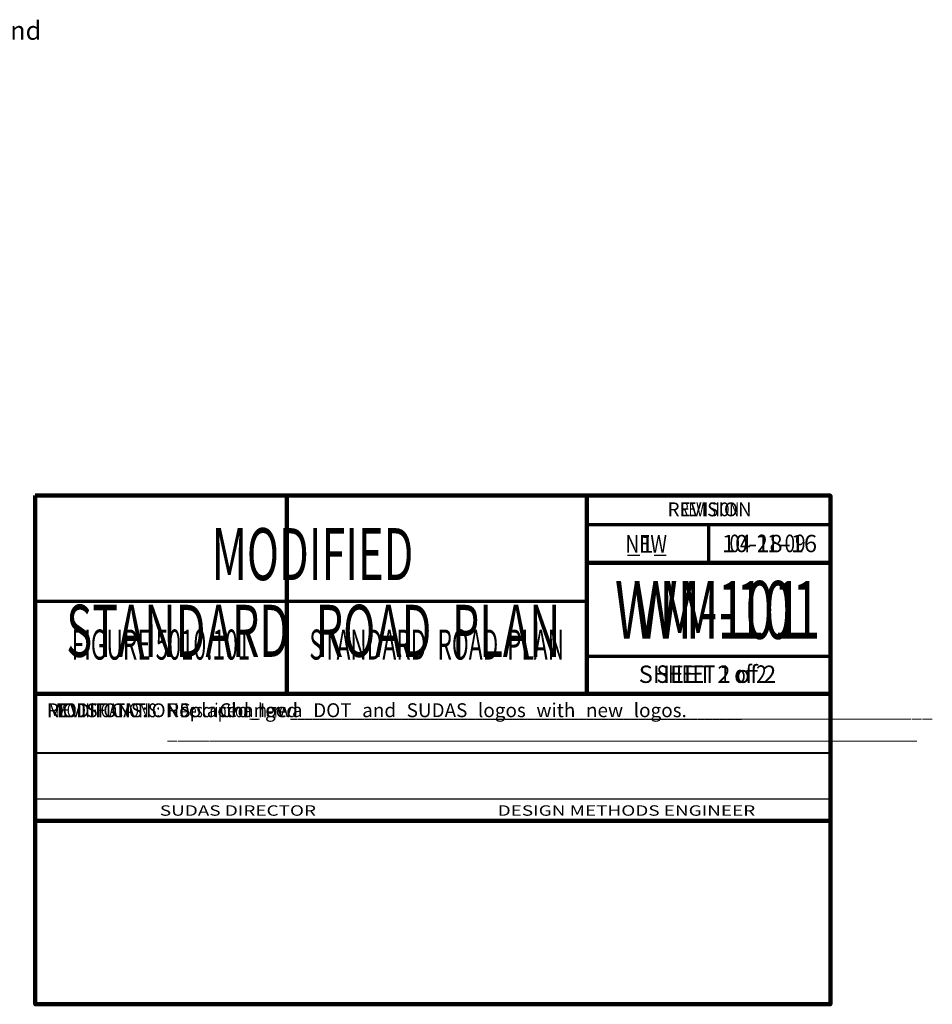
# Model space of a CAD drawing. Units: feet. Extents: x -2137151 to -2130328, y -2138504 to -2135570.
# Drawn here: x -2131118 to -2130328, y -2138504 to -2137652 of the extents above; entities that cross this region are included whole.
import ezdxf
from ezdxf.enums import TextEntityAlignment as Align

# ---------------------------------------------------------------- set-up
doc = ezdxf.new("R2010")
doc.units = ezdxf.units.FT
doc.header["$MEASUREMENT"] = 0
for name, color, linetype, lineweight in [('dsnStdBlock', 7, 'Continuous', 140), ('dsnStdBlockModified', 7, 'Continuous', 40), ('dsnStdBlockNotModified', 7, 'Continuous', 40), ('Level 1', 7, 'Continuous', 0), ('Level 5', 7, 'Continuous', 0)]:
    doc.layers.add(name, color=color, linetype=linetype, lineweight=lineweight)
doc.styles.add('Style-arial', font='arial.shx')
doc.styles.add('Style-GEOMETRICFUTURA_211_B_L', font='GEOMETRICFUTURA_211_B_L.shx')
doc.styles.add('Style-ROAD_DESIGN_GENERAL', font='ROAD_DESIGN_GENERAL.shx')

# ---------------------------------------------------------------- blocks, each defined once
blk = doc.blocks.new('SBLOCKMOD')
at = {"layer": 'dsnStdBlockModified', "color": 7, "linetype": 'Continuous', "lineweight": 140}
for p, q in [((-210.91, 440.01), (-210.91, 348.67)), ((-210.91, 381.87), (0, 381.87)), ((-210.91, 348.67), (-210.91, 268.66)), ((-688.02, 268.66), (0, 268.66)), ((-688.02, 158.66), (0, 158.66))]:
    blk.add_line(p, q, dxfattribs=at)
at = {"layer": 'dsnStdBlockModified', "color": 7, "linetype": 'Continuous', "lineweight": 70}
for p, q in [((-210.91, 415.07), (0, 415.07)), ((-105.46, 415.07), (-105.46, 381.87)), ((0, 300.87), (-210.91, 300.87))]:
    blk.add_line(p, q, dxfattribs=at)
at = {"layer": 'dsnStdBlockModified', "color": 7, "linetype": 'Continuous', "lineweight": 140, "flags": 128}
blk.add_lwpolyline([(-688.02, 440.01), (0, 440.01), (0, 0), (-688.02, 0), (-688.02, 440.01)], close=True, dxfattribs=at)
at = {"layer": 'dsnStdBlockModified', "color": 2, "linetype": 'Continuous', "lineweight": 40}
blk.add_point((-686.35, 439.46), dxfattribs=at)
at = {"layer": 'dsnStdBlockModified', "color": 3, "linetype": 'Continuous', "lineweight": 53, "style": 'Style-ROAD_DESIGN_GENERAL'}
for s, height, width, p in [('REVISION', 12, 0.7, (-104.55, 428.16)), ('NEW', 15.2, 0.789478, (-159.35, 398.24)), ('04-21-09', 15.2, 0.789478, (-54.45, 398.72))]:
    blk.add_text(s, height=height, dxfattribs=dict(at, width=width)).set_placement(p, align=Align.MIDDLE_CENTER)
at = {"layer": 'dsnStdBlockModified', "color": 4, "linetype": 'Continuous', "lineweight": 13, "style": 'Style-GEOMETRICFUTURA_211_B_L'}
for s, height, width, p in [('MODIFIED', 45.001, 0.610266, (-448.1, 389.43)), ('WM-101', 50, 0.64, (-89.72, 341.19)), ('STANDARD', 45.001, 0.610266, (-564.73, 323.08)), ('ROAD', 45.001, 0.610266, (-395.32, 323.08)), ('PLAN', 45.001, 0.610266, (-280.53, 323.08))]:
    blk.add_text(s, height=height, dxfattribs=dict(at, width=width)).set_placement(p, align=Align.MIDDLE_CENTER)
at = {"layer": 'dsnStdBlockModified', "color": 3, "linetype": 'Continuous', "lineweight": 80, "style": 'Style-ROAD_DESIGN_GENERAL', "width": 0.789478}
blk.add_text('SHEET 1 of 2', height=15.2003, dxfattribs=at).set_placement((-102.75, 285.62), align=Align.MIDDLE_CENTER)
at = {"layer": 'dsnStdBlockModified', "color": 3, "linetype": 'Continuous', "lineweight": 40, "style": 'Style-ROAD_DESIGN_GENERAL', "width": 0.7}
blk.add_text('MODIFICATIONS:', height=12.0003, dxfattribs=at).set_placement((-625.03, 254.33), align=Align.MIDDLE_CENTER)
for tag, p in [('SBLOCKMOD_48589', (-562.73, 254.33)), ('SBLOCKMOD_48584', (-562.73, 235.51))]:
    blk.add_attdef(tag, text='', height=12, dxfattribs=at).set_placement(p, align=Align.MIDDLE_LEFT)
blk = doc.blocks.new('STDSUDAS_Block_1')
at = {"layer": 'dsnStdBlock', "color": 7, "linetype": 'Continuous', "lineweight": 140}
for p, q in [((-210.91, 440.01), (-210.91, 348.67)), ((-210.91, 381.87), (0, 381.87)), ((-210.91, 348.67), (-210.91, 268.66)), ((-688.02, 268.66), (0, 268.66)), ((-688.02, 158.66), (0, 158.66))]:
    blk.add_line(p, q, dxfattribs=at)
at = {"layer": 'dsnStdBlock', "color": 7, "linetype": 'Continuous', "lineweight": 70}
for p, q in [((-210.91, 415.07), (0, 415.07)), ((-105.46, 415.07), (-105.46, 381.87)), ((0, 300.87), (-210.91, 300.87))]:
    blk.add_line(p, q, dxfattribs=at)
at = {"layer": 'dsnStdBlock', "color": 7, "linetype": 'Continuous', "lineweight": 140, "flags": 128}
blk.add_lwpolyline([(-688.02, 440.01), (0, 440.01), (0, 0), (-688.02, 0), (-688.02, 440.01)], close=True, dxfattribs=at)
at = {"layer": 'dsnStdBlockNotModified', "color": 7, "linetype": 'Continuous', "lineweight": 40}
blk.add_line((-688.02, 217.66), (0, 217.66), dxfattribs=at)
at = {"layer": 'Level 5', "color": 7, "linetype": 'Continuous', "lineweight": 140}
for p, q in [((-470.25, 440.01), (-470.25, 348.67)), ((-470.25, 348.67), (-470.25, 268.66))]:
    blk.add_line(p, q, dxfattribs=at)
at = {"layer": 'Level 5', "color": 7, "linetype": 'Continuous', "lineweight": 70}
blk.add_line((-688.02, 348.67), (-210.91, 348.67), dxfattribs=at)
at = {"layer": 'Level 5', "color": 7, "linetype": 'Continuous', "lineweight": 30}
blk.add_line((-688.02, 177.66), (0, 177.66), dxfattribs=at)
at = {"layer": 'dsnStdBlock', "color": 7, "linetype": 'Continuous', "lineweight": 53, "style": 'Style-arial'}
for s, height, p in [('REVISION', 12, (-104.55, 428.16)), ('10-18-16', 15, (-52.73, 398.62))]:
    blk.add_text(s, height=height, dxfattribs=at).set_placement(p, align=Align.MIDDLE_CENTER)
at = {"layer": 'dsnStdBlock', "color": 7, "linetype": 'Continuous', "lineweight": 13}
for s, height, style, width, p in [('WM-101', 50, 'Style-arial', 0.64, (-105.69, 341.19)), ('FIGURE 5010.101', 25.9999, 'Style-GEOMETRICFUTURA_211_B_L', 0.553846, (-579.26, 311.2)), ('STANDARD', 26, 'Style-GEOMETRICFUTURA_211_B_L', 0.553846, (-400.26, 311.2)), ('ROAD', 26, 'Style-GEOMETRICFUTURA_211_B_L', 0.553846, (-313.72, 311.2)), ('PLAN', 26, 'Style-GEOMETRICFUTURA_211_B_L', 0.553846, (-255.09, 311.2))]:
    blk.add_text(s, height=height, dxfattribs=dict(at, style=style, width=width)).set_placement(p, align=Align.MIDDLE_CENTER)
at = {"layer": 'dsnStdBlock', "color": 7, "linetype": 'Continuous', "lineweight": 80, "style": 'Style-arial'}
blk.add_text('SHEET 2 of 2', height=15, dxfattribs=at).set_placement((-106.38, 285.52), align=Align.MIDDLE_CENTER)
at = {"layer": 'dsnStdBlock', "color": 7, "linetype": 'Continuous', "lineweight": 53, "style": 'Style-arial'}
blk.add_attdef('STDSUDAS_Block_1_55646', text='', height=15, dxfattribs=at).set_placement((-156.45, 398.14), align=Align.MIDDLE_CENTER)
at = {"layer": 'dsnStdBlockModified', "color": 7, "linetype": 'Continuous', "lineweight": 40, "style": 'Style-arial'}
blk.add_text('MODIFICATIONS:', height=12, dxfattribs=at).set_placement((-677.7, 254.33), align=Align.MIDDLE_LEFT)
for tag, p in [('STDSUDAS_Block_1_55642', (-528.75, 254.41)), ('STDSUDAS_Block_1_55645', (-528.75, 235.51))]:
    blk.add_attdef(tag, text='', height=12, dxfattribs=at).set_placement(p, align=Align.MIDDLE_LEFT)
at = {"layer": 'dsnStdBlockNotModified', "color": 7, "linetype": 'Continuous', "lineweight": 40, "style": 'Style-arial'}
blk.add_text('REVISIONS:', height=12, dxfattribs=at).set_placement((-678.02, 254.33), align=Align.MIDDLE_LEFT)
at = {"layer": 'dsnStdBlockNotModified', "color": 7, "linetype": 'Continuous', "lineweight": 30, "style": 'Style-arial', "width": 1.332922}
for s, p in [('SUDAS DIRECTOR', (-512.66, 167.63)), ('DESIGN METHODS ENGINEER', (-176.48, 167.63))]:
    blk.add_text(s, height=9.003, dxfattribs=at).set_placement(p, align=Align.MIDDLE_CENTER)
at = {"layer": 'dsnStdBlockNotModified', "color": 7, "linetype": 'Continuous', "lineweight": 40, "style": 'Style-arial'}
for tag, p in [('STDSUDAS_Block_1_55641', (-573.95, 254.41)), ('STDSUDAS_Block_1_55644', (-573.95, 235.51))]:
    blk.add_attdef(tag, text='', height=12, dxfattribs=at).set_placement(p, align=Align.MIDDLE_LEFT)

msp = doc.modelspace()

# ---------------------------------------------------------------- linework, layer by layer
at = {"layer": 'dsnStdBlock', "color": 7, "linetype": 'Continuous', "lineweight": 140, "flags": 128}
msp.add_lwpolyline([(-2131104.16, -2138063.64), (-2130416.15, -2138063.64), (-2130416.15, -2138503.65), (-2131104.16, -2138503.65), (-2131104.16, -2138063.64)], close=True, dxfattribs=at)

# ---------------------------------------------------------------- block references
at = {"layer": 'dsnStdBlock', "color": 7, "linetype": 'Continuous', "lineweight": 140}
msp.add_blockref('STDSUDAS_Block_1', (-2130416.15, -2138503.65), dxfattribs=at).add_auto_attribs({'STDSUDAS_Block_1_55641': 'Replaced_Iowa_DOT_and_SUDAS_logos_with_new_logos._____________________', 'STDSUDAS_Block_1_55642': 'Changed____________________________________________________________', 'STDSUDAS_Block_1_55644': '______________________________________________________________________', 'STDSUDAS_Block_1_55645': '__________________________________________________________________', 'STDSUDAS_Block_1_55646': '_1_ '})
at = {"layer": 'dsnStdBlockModified', "color": 3, "linetype": 'Continuous', "lineweight": 53}
msp.add_blockref('SBLOCKMOD', (-2130416.15, -2138503.65), dxfattribs=at).add_auto_attribs({'SBLOCKMOD_48584': '______________________________________________________________________', 'SBLOCKMOD_48589': 'Description_here._____________________________________________________________'})

# ---------------------------------------------------------------- texts
at = {"layer": 'Level 1', "color": 140, "linetype": 'Continuous', "lineweight": 30, "insert": (-2131250.64, -2137653.27), "char_height": 16, "attachment_point": 1, "line_spacing_factor": 0.9, "style": 'Style-arial'}
msp.add_mtext('Retainer Gland\\P', dxfattribs=at)

doc.saveas('drawing.dxf')
